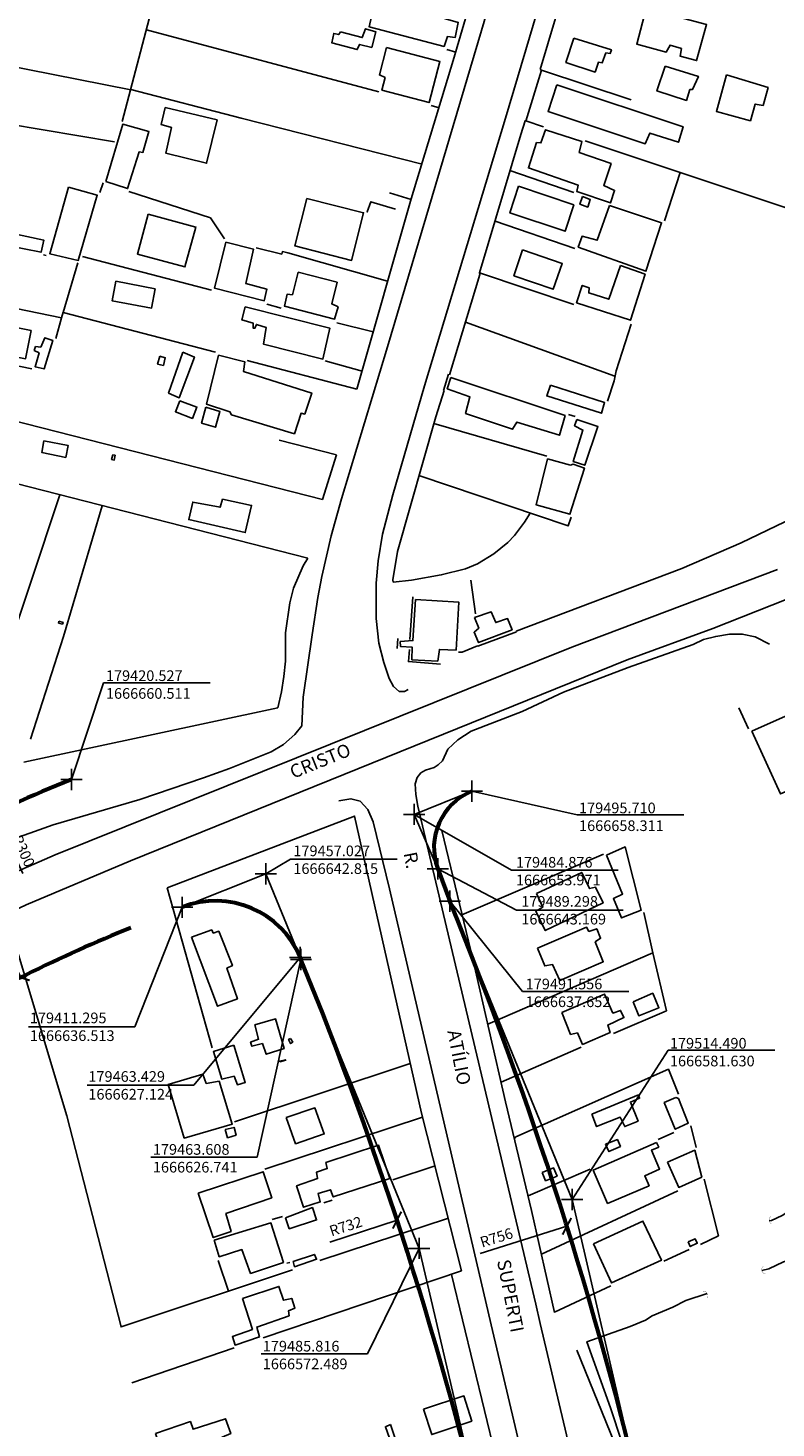
# Model space of a CAD drawing. Units: millimetres. Extents: x 4099 to 180765, y 1665713 to 1666746898.
# Drawn here: x 179412 to 179553, y 1666539 to 1666802 of the extents above; entities that cross this region are included whole.
import ezdxf
from ezdxf.enums import TextEntityAlignment as Align
from ezdxf.lldxf.tags import DXFTag

# ---------------------------------------------------------------- set-up
doc = ezdxf.new("R2010")
doc.units = ezdxf.units.MM
doc.header["$LTSCALE"] = 10
doc.header["$PDMODE"] = 2
doc.header["$PDSIZE"] = 2
for name, color, linetype in [('Cotas_Coordenadas', 7, 'Continuous'), ('Linhas de Cota', 7, 'Continuous'), ('V-BUEIRO', 5, 'Continuous'), ('V-EDIFICACAO', 30, 'Continuous'), ('V-LOTE', 1, 'Continuous'), ('V-NOME_DOS_LOGRADOUROS', 7, 'Continuous'), ('V-QUADRA', 6, 'Continuous'), ('V-TESTADA', 1, 'Continuous'), ('V-VALETA', 6, 'Continuous')]:
    doc.layers.add(name, color=color, linetype=linetype)
doc.layers.add('Traçado_Viário', color=7, linetype='Continuous', lineweight=60)
doc.styles.get("Standard").update_dxf_attribs({"font": 'ARIAL.TTF'})
tags = doc.linetypes.add('ACAD_ISO03W100', pattern=[30, 12, -18]).pattern_tags.tags
tags[6:7] = [DXFTag(74, 4), DXFTag(75, 0), DXFTag(340, '0'), DXFTag(46, 1.0), DXFTag(50, 0.0), DXFTag(44, 0.0), DXFTag(45, 0.0)]
tags[4:5] = [DXFTag(74, 4), DXFTag(75, 0), DXFTag(340, '0'), DXFTag(46, 1.0), DXFTag(50, 0.0), DXFTag(44, 0.0), DXFTag(45, 0.0)]
doc.dimstyles.new('ISO-25', dxfattribs={"dimtxt": 2, "dimasz": 2.5, "dimexe": 1.25, "dimexo": 0.625, "dimtad": 1, "dimtxsty": 'Standard', "dimblk": 'ARCHTICK', "dimcen": 0, "dimadec": 0, "dimazin": 0, "dimtfac": 1, "dimtmove": 0, "dimatfit": 3, "dimldrblk": 'ARCHTICK', "dimfxl": 0, "dimarcsym": 0})

# ---------------------------------------------------------------- blocks, each defined once
blk = doc.blocks.new('305')
at = {"color": 0, "linetype": 'ByBlock', "lineweight": -2, "const_width": 0.05}
blk.add_lwpolyline([(0.73, 0.39, 0.60863), (-0.73, 0.38)], format="xyb", dxfattribs=at)
blk = doc.blocks.new('_ArchTick')
at = {"color": 0, "linetype": 'ByBlock', "const_width": 0.15}
blk.add_lwpolyline([(-0.5, -0.5), (0.5, 0.5)], dxfattribs=at)
blk = doc.blocks.new('*D4')
at = {"layer": 'Cotas_Coordenadas', "color": 0, "lineweight": -2}
for p, q in [((179397.82, 1666650.3), (179396.51, 1666649.65)), ((179397.63, 1666650.21), (179411, 1666623.35)), ((179411.19, 1666623.45), (179409.88, 1666622.8))]:
    blk.add_line(p, q, dxfattribs=at)
at = {"layer": 'Defpoints', "color": 0, "lineweight": -2}
for p in [(179398.38, 1666650.58), (179411, 1666623.35), (179411.75, 1666623.72)]:
    blk.add_point(p, dxfattribs=at)
at = {"layer": 'Cotas_Coordenadas', "color": 0, "lineweight": -2, "xscale": 2.5, "yscale": 2.5, "zscale": 2.5}
for p, rotation in [((179397.63, 1666650.21), 116.4668437190919), ((179411, 1666623.35), 296.4668437190919)]:
    blk.add_blockref('_ArchTick', p, dxfattribs=dict(at, rotation=rotation))
at = {"layer": 'Cotas_Coordenadas', "color": 0, "insert": (179405.79, 1666637.51), "char_height": 2, "attachment_point": 5, "rotation": 296.4668}
blk.add_mtext('30', dxfattribs=at)
blk = doc.blocks.new('*D5')
at = {"layer": 'Cotas_Coordenadas', "color": 0, "lineweight": -2}
blk.add_line((179411.38, 1666642.87), (179406.09, 1666654.29), dxfattribs=at)
at = {"layer": 'Defpoints', "color": 0, "lineweight": -2}
for p in [(179406.09, 1666654.29), (179532.08, 1666382.02)]:
    blk.add_point(p, dxfattribs=at)
at = {"layer": 'Cotas_Coordenadas', "color": 0, "lineweight": -2, "xscale": 2.5, "yscale": 2.5, "zscale": 2.5, "rotation": 114.8319500540909}
blk.add_blockref('_ArchTick', (179406.09, 1666654.29), dxfattribs=at)
at = {"layer": 'Cotas_Coordenadas', "color": 0, "insert": (179411.28, 1666647), "char_height": 2, "attachment_point": 5, "rotation": 294.832}
blk.add_mtext('R300', dxfattribs=at)
blk = doc.blocks.new('*D7')
at = {"layer": 'Cotas_Coordenadas', "color": 0, "lineweight": -2}
blk.add_line((179497.25, 1666571.55), (179513.53, 1666576.63), dxfattribs=at)
at = {"layer": 'Defpoints', "color": 0, "lineweight": -2}
for p in [(179513.53, 1666576.63), (178792.31, 1666351.4)]:
    blk.add_point(p, dxfattribs=at)
at = {"layer": 'Cotas_Coordenadas', "color": 0, "lineweight": -2, "xscale": 2.5, "yscale": 2.5, "zscale": 2.5, "rotation": 17.34342463385182}
blk.add_blockref('_ArchTick', (179513.53, 1666576.63), dxfattribs=at)
at = {"layer": 'Cotas_Coordenadas', "color": 0, "insert": (179500.38, 1666574.25), "char_height": 2, "attachment_point": 5, "rotation": 17.3434}
blk.add_mtext('R756', dxfattribs=at)
blk = doc.blocks.new('*D8')
at = {"layer": 'Cotas_Coordenadas', "color": 0, "lineweight": -2}
blk.add_line((179469.01, 1666573.64), (179481.64, 1666577.79), dxfattribs=at)
at = {"layer": 'Defpoints', "color": 0, "lineweight": -2}
for p in [(179481.64, 1666577.79), (178786.41, 1666349.53)]:
    blk.add_point(p, dxfattribs=at)
at = {"layer": 'Cotas_Coordenadas', "color": 0, "lineweight": -2, "xscale": 2.5, "yscale": 2.5, "zscale": 2.5, "rotation": 18.17618748065947}
blk.add_blockref('_ArchTick', (179481.64, 1666577.79), dxfattribs=at)
at = {"layer": 'Cotas_Coordenadas', "color": 0, "insert": (179472.09, 1666576.39), "char_height": 2, "attachment_point": 5, "rotation": 18.1762}
blk.add_mtext('R732', dxfattribs=at)

msp = doc.modelspace()

# ---------------------------------------------------------------- linework, layer by layer
at = {"layer": 'Cotas_Coordenadas'}
for p in [(179420.527, 1666660.511), (179495.71, 1666658.311), (179484.876, 1666653.971), (179489.298, 1666643.769), (179457.027, 1666642.815), (179441.295, 1666636.513), (179491.556, 1666637.652), (179463.429, 1666627.124), (179463.608, 1666626.741), (179514.49, 1666581.63), (179485.816, 1666572.489)]:
    msp.add_point(p, dxfattribs=at)
at = {"layer": 'Linhas de Cota'}
for p, q in [((179420.527, 1666660.511), (179426.5325, 1666678.672)), ((179426.5325, 1666678.672), (179446.5325, 1666678.672)), ((179495.71, 1666658.311), (179515.4502, 1666653.8849)), ((179484.876, 1666653.971), (179503.1257, 1666643.473)), ((179515.4502, 1666653.8849), (179535.4502, 1666653.8849)), ((179457.027, 1666642.815), (179461.6474, 1666645.558)), ((179461.6474, 1666645.558), (179481.6474, 1666645.558)), ((179489.298, 1666643.769), (179504.0764, 1666636.0066)), ((179503.1257, 1666643.473), (179523.1257, 1666643.473)), ((179491.556, 1666637.652), (179505.1824, 1666620.7043)), ((179441.295, 1666636.513), (179432.4398, 1666614.0922)), ((179504.0764, 1666636.0066), (179524.0764, 1666636.0066)), ((179463.429, 1666627.124), (179443.4969, 1666603.1343)), ((179463.608, 1666626.741), (179455.4045, 1666589.6149)), ((179505.1824, 1666620.7043), (179525.1824, 1666620.7043)), ((179432.4398, 1666614.0922), (179412.4398, 1666614.0922)), ((179514.49, 1666581.63), (179532.5616, 1666609.6674)), ((179532.5616, 1666609.6674), (179552.5616, 1666609.6674)), ((179443.4969, 1666603.1343), (179423.4969, 1666603.1343)), ((179455.4045, 1666589.6149), (179435.4045, 1666589.6149)), ((179485.816, 1666572.489), (179476.1185, 1666552.7067)), ((179476.1185, 1666552.7067), (179456.1185, 1666552.7067))]:
    msp.add_line(p, q, dxfattribs=at)
at = {"layer": 'Linhas de Cota', "linetype": 'ACAD_ISO03W100', "ltscale": 0.15}
for p, q in [((179495.71, 1666658.311), (179484.876, 1666653.971)), ((179484.876, 1666653.971), (179489.298, 1666643.769)), ((179457.027, 1666642.815), (179441.295, 1666636.513)), ((179463.429, 1666627.124), (179457.027, 1666642.815)), ((179514.49, 1666581.63), (179491.556, 1666637.652)), ((179485.816, 1666572.489), (179463.608, 1666626.741)), ((179528.212, 1666522.671), (179514.49, 1666581.63)), ((179499.104, 1666515.392), (179485.816, 1666572.489))]:
    msp.add_line(p, q, dxfattribs=at)
at = {"layer": 'Traçado_Viário'}
for p, q in [((179489.298, 1666643.769), (179491.556, 1666637.652)), ((179463.429, 1666627.124), (179463.608, 1666626.741))]:
    msp.add_line(p, q, dxfattribs=at)
for centre, radius, start, end in [((179532.0813, 1666382.0229), 300, 111.829612, 120.973684), ((179499.9353, 1666647.7633), 11.3625, 111.830582, 200.581202), ((179447.6373, 1666620.6803), 17.0557, 22.197463, 111.830288), ((178792.3134, 1666351.3996), 755.5665, 13.1016543, 22.2629605), ((179532.0813, 1666382.0229), 270, 111.829612, 120.973684), ((178786.4087, 1666349.5302), 731.7409, 13.1009492, 22.2616883)]:
    msp.add_arc(centre, radius, start, end, dxfattribs=at)
at = {"layer": 'V-EDIFICACAO'}
for points in [[(179481.56, 1666806.81), (179481.12, 1666805.57), (179478.33, 1666806.24), (179477.71, 1666803.79), (179476.87, 1666803.74), (179476.41, 1666801.82), (179490.48, 1666798.15), (179491.12, 1666800.02), (179492.53, 1666799.81), (179493.14, 1666802.65), (179486.42, 1666804.55), (179486.6, 1666805.46), (179481.56, 1666806.81)], [(179528.43, 1666805.25), (179526.65, 1666798.58), (179532.15, 1666797.04), (179532.91, 1666798.4), (179535.04, 1666797.75), (179534.78, 1666796.32), (179537.86, 1666795.48), (179539.74, 1666802.25), (179528.43, 1666805.25)], [(179471.03, 1666800.88), (179470.7, 1666800.37), (179469.77, 1666800.6), (179469.37, 1666798.84), (179474.17, 1666797.56), (179474.57, 1666798.53), (179476.9, 1666797.96), (179477.63, 1666800.91), (179475.7, 1666801.47), (179475.11, 1666799.81), (179471.03, 1666800.88)], [(179479.68, 1666797.93), (179478.32, 1666792.8), (179479.38, 1666792.31), (179478.8, 1666789.91), (179487.64, 1666787.6), (179489.69, 1666795.31), (179479.68, 1666797.93)], [(179514.83, 1666799.67), (179513.34, 1666795.15), (179518.81, 1666793.34), (179519.44, 1666795.19), (179520.17, 1666795.09), (179520.85, 1666796.92), (179521.64, 1666796.8), (179521.9, 1666797.49), (179514.83, 1666799.67)], [(179531.96, 1666794.47), (179530.43, 1666789.78), (179535.95, 1666788.01), (179536.62, 1666790.05), (179537.11, 1666790.07), (179538.21, 1666792.52), (179531.96, 1666794.47)], [(179543.49, 1666792.82), (179541.6, 1666785.95), (179547.97, 1666784.19), (179548.89, 1666787.32), (179550.35, 1666787.06), (179551.29, 1666790.46), (179543.49, 1666792.82)], [(179511.65, 1666790.94), (179510.01, 1666785.92), (179528.19, 1666779.83), (179529.07, 1666781.87), (179534.5, 1666780.15), (179535.35, 1666783.06), (179511.65, 1666790.94)], [(179438.12, 1666786.67), (179437.38, 1666783.47), (179439.33, 1666782.92), (179438.23, 1666778.11), (179445.89, 1666776.21), (179447.85, 1666784.34), (179438.12, 1666786.67)], [(179426.98, 1666772.8), (179431.05, 1666771.47), (179433.2, 1666778.33), (179433.92, 1666778.24), (179435.07, 1666782.16), (179430.16, 1666783.53), (179426.98, 1666772.8)], [(179515.86, 1666778.24), (179516.35, 1666780.29), (179509.54, 1666782.51), (179508.65, 1666780.04), (179507.85, 1666780.1), (179506.31, 1666775.33), (179515.63, 1666772.12), (179515.41, 1666770.88), (179521.7, 1666768.75), (179522.49, 1666771.1), (179520.46, 1666772.02), (179521.81, 1666776.15), (179515.86, 1666778.24)], [(179419.99, 1666771.75), (179416.45, 1666759.21), (179421.8, 1666757.98), (179425.36, 1666770.2), (179419.99, 1666771.75)], [(179504.47, 1666771.94), (179502.82, 1666766.88), (179513.22, 1666763.43), (179514.82, 1666768.39), (179504.47, 1666771.94)], [(179464.72, 1666769.58), (179462.43, 1666760.72), (179473.1, 1666757.98), (179475.37, 1666766.91), (179464.72, 1666769.58)], [(179516.44, 1666769.97), (179515.98, 1666768.52), (179517.44, 1666767.99), (179517.9, 1666769.41), (179516.44, 1666769.97)], [(179434.92, 1666766.65), (179432.9, 1666759.14), (179441.81, 1666756.74), (179443.89, 1666764.22), (179434.92, 1666766.65)], [(179521.51, 1666768.28), (179519.2, 1666761.75), (179516.37, 1666762.52), (179515.65, 1666760.47), (179528.36, 1666755.93), (179531.31, 1666765.03), (179521.51, 1666768.28)], [(179408.94, 1666763.16), (179408.45, 1666760.8), (179414.83, 1666759.5), (179415.31, 1666761.8), (179408.94, 1666763.16)], [(179449.5, 1666761.38), (179447.36, 1666752.78), (179456.7, 1666750.39), (179457.17, 1666752.6), (179453.23, 1666753.64), (179454.71, 1666760.07), (179449.5, 1666761.38)], [(179505.21, 1666759.97), (179503.59, 1666755.1), (179510.97, 1666752.56), (179512.65, 1666757.42), (179505.21, 1666759.97)], [(179463.08, 1666755.75), (179461.99, 1666751.51), (179460.99, 1666751.61), (179460.51, 1666749.39), (179469.91, 1666746.94), (179470.56, 1666749.28), (179469.37, 1666749.81), (179470.39, 1666753.86), (179463.08, 1666755.75)], [(179523.58, 1666757.01), (179521.39, 1666750.69), (179517.63, 1666751.88), (179517.71, 1666752.81), (179516.4, 1666753.28), (179515.35, 1666750.03), (179525.48, 1666746.73), (179528.2, 1666755.38), (179523.58, 1666757.01)], [(179428.82, 1666754.06), (179428.13, 1666750.4), (179435.57, 1666749.03), (179436.22, 1666752.63), (179428.82, 1666754.06)], [(179453.1, 1666749.24), (179452.51, 1666746.8), (179454.63, 1666746.21), (179454.65, 1666745.24), (179454.96, 1666745.22), (179455.25, 1666745.95), (179457.05, 1666745.4), (179456.57, 1666742.25), (179467.73, 1666739.44), (179469.01, 1666745.25), (179453.1, 1666749.24)], [(179400.85, 1666747.22), (179399.84, 1666741.88), (179411.9, 1666739.5), (179412.95, 1666744.8), (179400.85, 1666747.22)], [(179414.79, 1666741.67), (179413.79, 1666741.78), (179413.52, 1666741.06), (179414.45, 1666740.61), (179413.69, 1666737.99), (179415.37, 1666737.6), (179417, 1666742.95), (179415.49, 1666743.44), (179414.79, 1666741.67)], [(179437.09, 1666740.01), (179436.7, 1666738.5), (179437.79, 1666738.25), (179438.13, 1666739.71), (179437.09, 1666740.01)], [(179441.42, 1666740.73), (179438.74, 1666733.07), (179440.76, 1666732.2), (179443.59, 1666739.83), (179441.42, 1666740.73)], [(179448.11, 1666740.15), (179445.87, 1666730.96), (179450.26, 1666729.55), (179450.56, 1666729), (179462.36, 1666725.42), (179463.63, 1666729.27), (179464.31, 1666729.13), (179465.64, 1666733.05), (179452.82, 1666737.1), (179453.04, 1666738.95), (179448.11, 1666740.15)], [(179491.71, 1666735.98), (179491.07, 1666733.88), (179495.31, 1666732.34), (179494.51, 1666729.23), (179503.34, 1666726.28), (179504.11, 1666727.63), (179512.14, 1666725.14), (179513.19, 1666728.87), (179491.71, 1666735.98)], [(179510.42, 1666734.53), (179509.76, 1666732.54), (179520, 1666729.26), (179520.59, 1666731.29), (179510.42, 1666734.53)], [(179440.87, 1666731.63), (179440.02, 1666729.56), (179443.24, 1666728.32), (179444.06, 1666730.43), (179440.87, 1666731.63)], [(179445.73, 1666730.42), (179444.96, 1666727.43), (179447.59, 1666726.66), (179448.4, 1666729.59), (179445.73, 1666730.42)], [(179515.37, 1666728.1), (179514.96, 1666726.93), (179516.53, 1666726.12), (179514.71, 1666720.19), (179516.89, 1666719.5), (179519.3541, 1666726.8165), (179519.3541, 1666726.8165), (179515.37, 1666728.1)], [(179415.36, 1666724.12), (179414.94, 1666721.92), (179419.45, 1666720.97), (179419.92, 1666723.19), (179415.36, 1666724.12)], [(179428.26, 1666721.48), (179428.05, 1666720.6), (179428.54, 1666720.48), (179428.72, 1666721.4), (179428.26, 1666721.48)], [(179514.19, 1666719.55), (179509.89, 1666720.71), (179507.73, 1666712.09), (179514.1, 1666710.3), (179516.83, 1666718.97), (179514.68, 1666719.71), (179514.19, 1666719.55)], [(179448.85, 1666713.16), (179448.43, 1666711.62), (179443.29, 1666712.59), (179442.54, 1666709.32), (179453.13, 1666706.86), (179454.32, 1666711.96), (179448.85, 1666713.16)], [(179485.12, 1666694.29), (179484.62, 1666686.59), (179482.24, 1666686.41), (179482.26, 1666685.5), (179484.45, 1666685.37), (179484.43, 1666682.99), (179489.28, 1666682.73), (179489.61, 1666684.93), (179492.71, 1666684.82), (179493.26, 1666693.78), (179485.12, 1666694.29)], [(179418.14, 1666690.25), (179418.09, 1666689.89), (179418.81, 1666689.69), (179418.96, 1666690.02), (179418.14, 1666690.25)], [(179496.17, 1666690.92), (179496.98, 1666688.92), (179496.09, 1666688.15), (179496.94, 1666686.23), (179503.24, 1666688.62), (179502.4, 1666690.73), (179500.18, 1666689.98), (179499.32, 1666691.97), (179496.17, 1666690.92)], [(179548.24, 1666669.61), (179553.65, 1666657.8), (179561.86, 1666661.35), (179559.14, 1666667.47), (179562.33, 1666669.04), (179562.33, 1666669.04), (179559.65, 1666674.66), (179548.24, 1666669.61)], [(179520.97, 1666646.33), (179523.98, 1666639), (179522.25, 1666638.14), (179523.8, 1666634.54), (179527.45, 1666635.95), (179524.48, 1666647.87), (179520.97, 1666646.33)], [(179507.85, 1666639.08), (179509.03, 1666636.57), (179507.72, 1666635.79), (179509.45, 1666632.16), (179520.32, 1666637.33), (179518.9, 1666640.29), (179517.77, 1666640.02), (179516.31, 1666643.06), (179507.85, 1666639.08)], [(179443.04, 1666630.88), (179447.92, 1666617.93), (179451.68, 1666619.32), (179449.7, 1666625.12), (179450.75, 1666625.57), (179448.16, 1666632.03), (179447.15, 1666631.69), (179446.85, 1666632.28), (179443.04, 1666630.88)], [(179508.02, 1666628.86), (179509.38, 1666625.52), (179510.84, 1666625.75), (179512.18, 1666622.79), (179520.36, 1666626.28), (179518.84, 1666630.01), (179519.85, 1666630.72), (179519.13, 1666632.49), (179517.67, 1666631.99), (179517.19, 1666632.79), (179508.02, 1666628.86)], [(179512.55, 1666616.76), (179514.21, 1666612.64), (179515.51, 1666612.94), (179516.46, 1666610.77), (179521.63, 1666612.99), (179521.19, 1666614.41), (179524.24, 1666615.82), (179523.6, 1666617.15), (179522.16, 1666616.65), (179520.6, 1666620.22), (179512.55, 1666616.76)], [(179525.95, 1666618.77), (179527.03, 1666616.15), (179530.79, 1666617.66), (179529.65, 1666620.39), (179525.95, 1666618.77)], [(179454.93, 1666614.48), (179455.64, 1666611.76), (179454.16, 1666611.22), (179454.4, 1666610.43), (179456.36, 1666610.93), (179457.08, 1666608.94), (179460.43, 1666610), (179458.84, 1666615.55), (179454.93, 1666614.48)], [(179461.63, 1666611.9), (179461.28, 1666611.71), (179461.65, 1666610.94), (179462.05, 1666611.22), (179461.63, 1666611.9)], [(179451.0281, 1666610.6306), (179447.18, 1666609.42), (179447.18, 1666609.42), (179448.75, 1666604.25), (179451.04, 1666604.8), (179451.66, 1666603.19), (179453.13, 1666603.6), (179451.0281, 1666610.6306), (179451.0281, 1666610.6306)], [(179459.62, 1666607.65), (179459.64, 1666607.53), (179460.74, 1666607.79), (179460.68, 1666607.89), (179459.62, 1666607.66)], [(179445.81, 1666603.45), (179445.15, 1666605.18), (179438.66, 1666603.24), (179441.68, 1666593.18), (179450.7, 1666595.79), (179448.23, 1666603.85), (179445.81, 1666603.45)], [(179518.19, 1666597.71), (179519.11, 1666595.34), (179523.54, 1666597.09), (179524.39, 1666595.35), (179526.88, 1666596.37), (179525.44, 1666599.96), (179527.17, 1666600.68), (179526.97, 1666601.3), (179518.19, 1666597.71)], [(179533.97, 1666600.83), (179531.79, 1666599.87), (179533.87, 1666594.84), (179536.31, 1666595.99), (179534.47, 1666600.6), (179533.97, 1666600.83)], [(179460.85, 1666597.03), (179462.6, 1666592.11), (179467.96, 1666593.96), (179466.22, 1666598.86), (179460.85, 1666597.03)], [(179449.35, 1666594.81), (179449.83, 1666593.26), (179451.43, 1666593.73), (179451.04, 1666595.2), (179449.35, 1666594.81)], [(179520.8, 1666592.02), (179521.4, 1666590.66), (179523.56, 1666591.64), (179523.02, 1666592.91), (179520.8, 1666592.02)], [(179468.28, 1666588.61), (179468.54, 1666587.47), (179466.51, 1666586.76), (179466.71, 1666585.59), (179462.77, 1666584.22), (179464.05, 1666580.19), (179467.21, 1666581.22), (179466.86, 1666582.81), (179469.14, 1666583.5), (179469.68, 1666582.14), (179480.31, 1666585.59), (179478.19, 1666591.83), (179468.28, 1666588.61)], [(179530.34, 1666592.39), (179530.76, 1666591.49), (179529.42, 1666590.93), (179530.93, 1666587.37), (179528.14, 1666586.11), (179528.97, 1666584.23), (179521.17, 1666580.92), (179518.46, 1666587.16), (179530.34, 1666592.39)], [(179532.39, 1666588.68), (179534.54, 1666583.93), (179538.85, 1666585.87), (179537.53, 1666590.9), (179532.39, 1666588.68)], [(179508.87, 1666586.74), (179509.52, 1666585.17), (179511.67, 1666586.06), (179511.03, 1666587.59), (179508.87, 1666586.74)], [(179444.32, 1666582.84), (179447.13, 1666574.52), (179450.49, 1666575.63), (179449.52, 1666579.05), (179458.12, 1666581.98), (179456.5, 1666586.86), (179444.32, 1666582.84)], [(179460.68, 1666578.24), (179461.4, 1666576.18), (179466.55, 1666577.84), (179465.74, 1666580.13), (179460.68, 1666578.24)], [(179447.32, 1666574.05), (179448.25, 1666570.91), (179452.52, 1666572.25), (179454.13, 1666567.78), (179460.3, 1666569.84), (179457.95, 1666577.27), (179447.32, 1666574.05)], [(179518.54, 1666573.31), (179521.93, 1666566), (179531.26, 1666570.25), (179527.8, 1666577.62), (179518.54, 1666573.31)], [(179536.31, 1666573.68), (179536.69, 1666572.81), (179538, 1666573.46), (179537.63, 1666574.25), (179536.31, 1666573.68)], [(179462.11, 1666570.02), (179462.4, 1666569.02), (179466.52, 1666570.43), (179466.14, 1666571.36), (179462.11, 1666570.02)], [(179452.63, 1666563.08), (179454.49, 1666557.27), (179450.73, 1666555.93), (179451.25, 1666554.33), (179455.79, 1666555.85), (179455.3, 1666557.72), (179461.38, 1666559.82), (179461.29, 1666560.78), (179462.46, 1666561.28), (179461.86, 1666563.09), (179460.35, 1666562.74), (179459.45, 1666565.33), (179452.63, 1666563.08)], [(179486.59, 1666542.29), (179488.17, 1666537.53), (179495.68, 1666540.05), (179494.18, 1666544.77), (179486.59, 1666542.29)], [(179436.31, 1666537.72), (179440.63, 1666524.67), (179449.04, 1666527.51), (179448.45, 1666529.32), (179449.21, 1666529.93), (179448.8, 1666531.16), (179443.66, 1666529.57), (179442.87, 1666531.75), (179449.65, 1666534.13), (179448.81, 1666537.04), (179450.41, 1666537.71), (179449.46, 1666540.51), (179443.34, 1666538.53), (179442.85, 1666539.95), (179436.31, 1666537.72)], [(179480.42, 1666539.4), (179479.47, 1666539), (179481.02, 1666534.55), (179481.89, 1666534.91), (179480.42, 1666539.4)]]:
    msp.add_lwpolyline(points, close=True, dxfattribs=at)
at = {"layer": 'V-LOTE'}
for points in [[(179740.84, 1667038.46), (179729.75, 1667019.53), (179704.9, 1666986.49), (179668.39, 1666933.26), (179664.66, 1666928.04), (179626.8, 1666872.65), (179554.49, 1666767.89), (179516.98, 1666780.42)], [(179474.07, 1666733.78), (179484.31, 1666769.55), (179492.2, 1666795.51), (179501.66, 1666827.99), (179508.89, 1666853.16), (179513.59, 1666870.25), (179513.75, 1666870.74), (179513.99, 1666870.68), (179516.92, 1666880.39), (179517.06, 1666880.91), (179516.76, 1666881.22), (179519.06, 1666892.1)], [(179517.14, 1666822.8), (179508.48, 1666793.79)], [(179437.32, 1666811.74), (179430.02, 1666784.02)], [(179434.61, 1666801.24), (179478.24, 1666789.62)], [(179492.65, 1666797.07), (179490.97, 1666797.56)], [(179407.25, 1666794.82), (179431.66, 1666790.02)], [(179508.48, 1666793.79), (179508.74, 1666793.71), (179505.84, 1666784.14), (179505.67, 1666784.2), (179504.86, 1666781.62), (179497.15, 1666755.61), (179497.18, 1666755.32), (179491.48, 1666736.47)], [(179508.74, 1666793.71), (179525.59, 1666788.14)], [(179431.67, 1666790.06), (179452.38, 1666784.65), (179486.35, 1666776.06)], [(179428.57, 1666780.21), (179408.52, 1666783.59), (179388.14, 1666787.34)], [(179488.05, 1666787.06), (179489.55, 1666786.63)], [(179509.16, 1666783.06), (179505.82, 1666784.15)], [(179502.83, 1666774.83), (179514.86, 1666770.73)], [(179531.84, 1666765.39), (179534.81, 1666774.48)], [(179426.48, 1666772.52), (179425.85, 1666770.75)], [(179449.26, 1666762.01), (179446.61, 1666765.96), (179431.32, 1666770.88)], [(179475.95, 1666767.08), (179476.06, 1666767.06), (179476.69, 1666768.98), (179481.32, 1666767.6)], [(179484.27, 1666769.39), (179480.2, 1666770.63)], [(179500.04, 1666765.31), (179515, 1666760.2)], [(179415.24, 1666759), (179415.79, 1666758.88)], [(179422.59, 1666758.68), (179446.78, 1666752.39)], [(179479.84, 1666754.07), (179461.12, 1666759.39), (179460.11, 1666759.63), (179459.99, 1666759.15), (179455.17, 1666760.34)], [(179447.58, 1666740.76), (179418.98, 1666748.22), (179421.72, 1666757.51)], [(179497.15, 1666755.62), (179514.86, 1666749.69)], [(179399.14, 1666751.19), (179418.67, 1666747.2), (179418.99, 1666748.24)], [(179359.48, 1666748.67), (179413.08, 1666737.6)], [(179457.19, 1666749.74), (179459.9, 1666748.99)], [(179418.67, 1666747.22), (179417.56, 1666743.34)], [(179470.35, 1666746.28), (179477.13, 1666744.57)], [(179494.48, 1666746.36), (179522.53, 1666736.23)], [(179525.62, 1666745.99), (179522.79, 1666737.24), (179522.42, 1666735.39), (179521.13, 1666731.54)], [(179474.07, 1666733.79), (179453.49, 1666739.2)], [(179475.08, 1666737.19), (179468.14, 1666739.14)], [(179503.99, 1666688.38), (179535.13, 1666700.11), (179546.27, 1666704.95), (179577.33, 1666719.91), (179610.55, 1666736.88)], [(179490.51, 1666733.52), (179488.9, 1666728.59), (179481.71, 1666703.29), (179480.85, 1666697.98), (179480.89, 1666697.54)], [(179409.1, 1666728.07), (179467.65, 1666713.08)], [(179488.54, 1666727.32), (179509.76, 1666721.2)], [(179488.54, 1666727.32), (179509.76, 1666721.2)], [(179513.84, 1666729.03), (179515.07, 1666728.65)], [(179470.28, 1666721.45), (179459.54, 1666724.23)], [(179467.65, 1666713.08), (179470.28, 1666721.45)], [(179404.42, 1666706.2), (179407.44, 1666716.76), (179464.87, 1666702.06)], [(179485.71, 1666717.59), (179513.76, 1666708.11), (179514.3, 1666709.78)], [(179418.36, 1666713.94), (179407.25, 1666680.59)], [(179426.3, 1666711.9), (179419.05, 1666687.35), (179412.81, 1666668.08)], [(179480.89, 1666697.54), (179484.34, 1666697.94), (179489.93, 1666698.93), (179494.49, 1666700.05), (179496.73, 1666701.02), (179499.82, 1666702.89), (179502.41, 1666705.02), (179503.68, 1666706.32), (179505.56, 1666708.8), (179506.61, 1666710.49)], [(179411.55, 1666663.75), (179459.25, 1666673.98), (179459.97, 1666676.97), (179460.37, 1666679.84), (179460.69, 1666682.71), (179460.7, 1666688.04), (179461.54, 1666693.71), (179462.18, 1666696.42), (179464.01, 1666700.6), (179464.88, 1666702.08)], [(179495.52, 1666697.91), (179496.37, 1666691.59)], [(179493.16, 1666684.43), (179493.84, 1666684.44), (179496.72, 1666685.63)], [(179545.8, 1666673.96), (179547.62, 1666670.03)], [(179438.48, 1666640.17), (179473.66, 1666653.63), (179486.21, 1666597.87), (179493.75, 1666568.24)], [(179490.03, 1666650.94), (179495.86, 1666626.79), (179502, 1666600.02), (179506.88, 1666579.58), (179511.18, 1666560.46)], [(179493.82, 1666635.1), (179520.4, 1666646.5)], [(179438.5, 1666640.18), (179446.96, 1666610.16)], [(179498.71, 1666614.56), (179529.68, 1666627.98), (179527.98, 1666635.54)], [(179410.19, 1666628.83), (179419.67, 1666597.37), (179429.84, 1666557.73), (179462.03, 1666568.47)], [(179529.68, 1666627.99), (179532.2, 1666617.11), (179522.26, 1666612.84)], [(179516.21, 1666610.23), (179501.2, 1666603.66)], [(179451.14, 1666596.22), (179484.1, 1666607.21)], [(179503.64, 1666593.02), (179503.95, 1666593.42), (179532.6, 1666606.11), (179534.45, 1666601.44)], [(179486.42, 1666597.09), (179456.85, 1666587.35)], [(179536.78, 1666595.46), (179537.8, 1666591.4)], [(179533.61, 1666594.23), (179530.68, 1666592.93)], [(179480.87, 1666585.35), (179488.77, 1666587.97)], [(179517.9, 1666587.36), (179506.23, 1666582.32)], [(179539.28, 1666585.48), (179541.96, 1666574.85), (179538.61, 1666573.24)], [(179508.73, 1666571.38), (179534.38, 1666583.29)], [(179467.9, 1666581.04), (179469.46, 1666581.55)], [(179458.22, 1666577.9), (179460.12, 1666578.46)], [(179467.16, 1666570.19), (179491.27, 1666578.13)], [(179536.47, 1666572.28), (179531.75, 1666570.09)], [(179448.06, 1666570.18), (179450.03, 1666564.44)], [(179460.92, 1666569.71), (179461.54, 1666569.85)], [(179456.53, 1666555.67), (179493.75, 1666568.25)], [(179491.85, 1666567.55), (179504.24, 1666516.51)], [(179521.78, 1666565.47), (179511.17, 1666560.5)], [(179431.86, 1666547.23), (179451.06, 1666553.84)], [(179515.42, 1666553.4), (179530.35, 1666516.56)]]:
    msp.add_lwpolyline(points, dxfattribs=at)
at = {"layer": 'V-QUADRA'}
for p, q in [((179479.87, 1666741.77), (179511.73, 1666848.97)), ((179509.83, 1666811.07), (179502, 1666784.66)), ((179502, 1666784.66), (179486.8, 1666734.44)), ((179471.19, 1666713.18), (179479.87, 1666741.77)), ((179486.8, 1666734.44), (179480.84, 1666713.94)), ((179480.84, 1666713.94), (179478.9, 1666706.57)), ((179469.27, 1666706.27), (179471.19, 1666713.18)), ((179467.53, 1666698.65), (179469.27, 1666706.27)), ((179478.9, 1666706.57), (179478.07, 1666701.56)), ((179478.07, 1666701.56), (179477.73, 1666697.39)), ((179466.76, 1666694.7), (179467.53, 1666698.65)), ((179514.48, 1666685.33), (179553.08, 1666699.94)), ((179477.73, 1666697.39), (179477.69, 1666690.72)), ((179465.68, 1666687.7), (179466.76, 1666694.7)), ((179477.69, 1666690.72), (179478.2, 1666686.08)), ((179463.99, 1666676), (179465.68, 1666687.7)), ((179417.43, 1666646.36), (179514.48, 1666685.33)), ((179478.2, 1666686.08), (179479.15, 1666682.45)), ((179479.15, 1666682.45), (179480.15, 1666679.45)), ((179480.15, 1666679.45), (179480.95, 1666678)), ((179480.95, 1666678), (179482.05, 1666677.03)), ((179482.05, 1666677.03), (179483.04, 1666677.06)), ((179483.04, 1666677.06), (179483.74, 1666677.39)), ((179463.78, 1666670.61), (179463.99, 1666676)), ((179462.46, 1666668.95), (179463.78, 1666670.61)), ((179458.02, 1666665.71), (179460.33, 1666667.07)), ((179460.33, 1666667.07), (179462.46, 1666668.95)), ((179450.2, 1666662.56), (179458.02, 1666665.71)), ((179445.29, 1666660.83), (179450.2, 1666662.56)), ((179433.36, 1666656.78), (179445.29, 1666660.83)), ((179417.08, 1666652.01), (179433.36, 1666656.78)), ((179408.14, 1666648.82), (179417.08, 1666652.01)), ((179406.94, 1666641.83), (179417.43, 1666646.36))]:
    msp.add_line(p, q, dxfattribs=at)
for points in [[(179760.99, 1666777.29), (179696.66, 1666758.52), (179687.03, 1666755.29), (179676.64, 1666751.37), (179664.96, 1666746.38), (179643.7, 1666736.5), (179596.8, 1666712.77), (179586.65, 1666707.82), (179578.47, 1666704.5), (179565.35, 1666698.75), (179554.66, 1666694.28), (179540.9, 1666688.86), (179524.83, 1666683.01), (179431.61, 1666645.24), (179412.03, 1666636.97), (179406.94, 1666634.63), (179397.74, 1666630.03), (179387.94, 1666624.6), (179336.65, 1666592.94), (179301.5903, 1666571.9495)], [(179515.67, 1666528.22), (179508.54, 1666558.4), (179507.68, 1666562.01), (179485.57, 1666655.49), (179485.15, 1666657.72), (179485.02, 1666659.68), (179485.42, 1666660.9), (179486.1, 1666661.75), (179486.96, 1666662.26), (179488.58, 1666662.79), (179489.39, 1666663.28), (179490.17, 1666664.03), (179491.15, 1666666.2), (179493.05, 1666667.99), (179495.56, 1666669.58), (179505.15, 1666673.29), (179512.9, 1666676.89), (179525.02, 1666681.52), (179537.22, 1666685.86), (179539.18, 1666686.77), (179541.48, 1666687.37), (179544.05, 1666687.78), (179546.46, 1666687.81), (179548.87, 1666687.29), (179551.57, 1666685.95)], [(179470.71, 1666656.49), (179472.98, 1666656.91), (179474.71, 1666656.42), (179476.18, 1666654.91), (179477.13, 1666652.59), (179480.24, 1666639.98), (179499.32, 1666558.13), (179509.13, 1666516.52)]]:
    msp.add_lwpolyline(points, dxfattribs=at)
at = {"layer": 'V-TESTADA'}
for points in [[(179474.07, 1666733.78), (179484.31, 1666769.55), (179492.2, 1666795.51), (179501.66, 1666827.99), (179508.89, 1666853.16), (179513.59, 1666870.25), (179513.75, 1666870.74), (179513.99, 1666870.68), (179516.92, 1666880.39), (179517.06, 1666880.91), (179516.76, 1666881.22), (179519.06, 1666892.1)], [(179517.14, 1666822.8), (179508.48, 1666793.79)], [(179508.48, 1666793.79), (179508.74, 1666793.71), (179505.84, 1666784.14), (179505.67, 1666784.2), (179504.86, 1666781.62), (179497.15, 1666755.61), (179497.18, 1666755.32), (179491.48, 1666736.47)], [(179491.3, 1666736.6), (179490.37, 1666733.55)], [(179503.99, 1666688.38), (179535.13, 1666700.11), (179546.27, 1666704.95), (179577.33, 1666719.91), (179610.55, 1666736.88)], [(179490.51, 1666733.52), (179488.9, 1666728.59), (179481.71, 1666703.29), (179480.85, 1666697.98), (179480.89, 1666697.54)], [(179467.65, 1666713.08), (179470.28, 1666721.45)], [(179411.55, 1666663.75), (179459.25, 1666673.98), (179459.97, 1666676.97), (179460.37, 1666679.84), (179460.69, 1666682.71), (179460.7, 1666688.04), (179461.54, 1666693.71), (179462.18, 1666696.42), (179464.01, 1666700.6), (179464.88, 1666702.08)], [(179484.62, 1666694.83), (179484.04, 1666686.81)], [(179496.79, 1666685.57), (179504.05, 1666688.25)], [(179481.8, 1666687), (179481.67, 1666685.12)], [(179483.96, 1666684.9), (179483.79, 1666682.64), (179489.8, 1666682.19)], [(179493.16, 1666684.43), (179493.84, 1666684.44), (179496.72, 1666685.63)], [(179438.48, 1666640.17), (179473.66, 1666653.63), (179486.21, 1666597.87), (179493.75, 1666568.24)], [(179490.03, 1666650.94), (179495.86, 1666626.79), (179502, 1666600.02), (179506.88, 1666579.58), (179511.18, 1666560.46)], [(179491.85, 1666567.55), (179504.24, 1666516.51)], [(179515.42, 1666553.4), (179530.35, 1666516.56)]]:
    msp.add_lwpolyline(points, dxfattribs=at)
at = {"layer": 'V-VALETA'}
for points in [[(179551.49, 1666577.68), (179551.95, 1666577.74), (179553.97, 1666578.65), (179555.5, 1666579.65), (179564.02, 1666584.33), (179565.88, 1666585.65), (179567.14, 1666586.08), (179569.25, 1666585.93)], [(179550.13, 1666568.31), (179551.41, 1666568.66), (179554.17, 1666569.93), (179561.71, 1666572.64), (179568.73, 1666576.13), (179573.86, 1666578.43), (179574.95, 1666578.7), (179575.7, 1666578.57), (179576.22, 1666578.16), (179576.75, 1666577.2), (179577.44, 1666574.84), (179581.02, 1666567.72), (179581.83, 1666566.6), (179584.22, 1666561.02), (179586.9, 1666555.92), (179587.82, 1666553.4), (179588.67, 1666551.82)], [(179531.71, 1666516.57), (179525.81, 1666531.93), (179524.93, 1666534.1), (179523.81, 1666536.08), (179521.73, 1666542.54), (179517.29, 1666554.95), (179525.4, 1666557.79), (179528.3, 1666559.01), (179529.56, 1666559.84), (179533.39, 1666561.46), (179535.85, 1666562.7), (179539.87, 1666564)]]:
    msp.add_lwpolyline(points, dxfattribs=at)

# ---------------------------------------------------------------- block references
at = {"layer": 'V-BUEIRO'}
for p, xscale, yscale, zscale, rotation in [((179552.31, 1666577.82), 0.999997722475986, 0.999997722475986, 0.999997722475986, 97), ((179550.94, 1666568.49), 0.99999745048153, 0.99999745048153, 0.99999745048153, 105), ((179539.13, 1666563.62), 0.99999909299645, 0.99999909299645, 0.99999909299645, 299.0000000000001)]:
    msp.add_blockref('305', p, dxfattribs=dict(at, xscale=xscale, yscale=yscale, zscale=zscale, rotation=rotation))

# ---------------------------------------------------------------- texts
at = {"layer": 'Cotas_Coordenadas'}
for s, p in [('179420.527', (179426.9915, 1666679.0048)), ('1666660.511', (179426.9915, 1666675.6714)), ('179495.710', (179515.8057, 1666654.1734)), ('1666658.311', (179515.8057, 1666650.8401)), ('179457.027', (179462.1765, 1666646.1143)), ('179484.876', (179503.9524, 1666643.9711)), ('1666642.815', (179462.1765, 1666642.7809)), ('1666653.971', (179503.9524, 1666640.6378)), ('179489.298', (179504.9742, 1666636.6255)), ('1666643.169', (179504.9742, 1666633.2921)), ('179491.556', (179505.7917, 1666621.118)), ('1666637.652', (179505.7917, 1666617.7847)), ('179411.295', (179412.7094, 1666614.7509)), ('1666636.513', (179412.7094, 1666611.4176)), ('179514.490', (179532.8705, 1666609.9914)), ('1666581.630', (179532.8705, 1666606.6581)), ('179463.429', (179423.6914, 1666603.7544)), ('1666627.124', (179423.6914, 1666600.421)), ('179463.608', (179435.803, 1666590.0614)), ('1666626.741', (179435.803, 1666586.7281)), ('179485.816', (179456.4349, 1666553.1235)), ('1666572.489', (179456.4349, 1666549.7902))]:
    msp.add_text(s, height=2, dxfattribs=at).set_placement(p)
at = {"layer": 'V-NOME_DOS_LOGRADOUROS'}
for s, rotation, p in [('CRISTO', 22, (179462.43, 1666659.9)), ('R.', 281, (179482.08, 1666646.51)), ('ATÍLIO', 281, (179490.31, 1666613.1)), ('SUPERTI', 281, (179499.63, 1666569.99))]:
    msp.add_text(s, height=2.49996, rotation=rotation, dxfattribs=at).set_placement(p, align=Align.BOTTOM_LEFT)

# ---------------------------------------------------------------- dimensions: what is measured, and where the dimension line sits
at = {"layer": 'Cotas_Coordenadas'}
dim = msp.add_radius_dim(center=(179532.0813, 1666382.0229), mpoint=(179406.0938, 1666654.2859), dimstyle='ISO-25', dxfattribs=at)
dim.commit()
dim.dimension.update_dxf_attribs({"geometry": '*D5', "text_midpoint": (179409.7844, 1666646.3104), "dimtype": 164})
dim = msp.add_aligned_dim(p1=(179398.3773, 1666650.5806), p2=(179411.7477, 1666623.7248), distance=-0.834, dimstyle='ISO-25', dxfattribs=at)
dim.commit()
dim.dimension.update_dxf_attribs({"geometry": '*D4', "text_midpoint": (179405.7902, 1666637.515)})
for center, mpoint, picture, middle in [((178786.4087, 1666349.5302), (179481.637, 1666577.7895), '*D8', (179472.6027, 1666574.8233)), ((178792.3134, 1666351.3996), (179513.5281, 1666576.6328), '*D7', (179500.8673, 1666572.6788))]:
    dim = msp.add_radius_dim(center=center, mpoint=mpoint, dimstyle='ISO-25', override={"dimdec": 0}, dxfattribs=at)
    dim.commit()
    dim.dimension.update_dxf_attribs({"geometry": picture, "text_midpoint": middle, "dimtype": 164})

doc.saveas('drawing.dxf')
